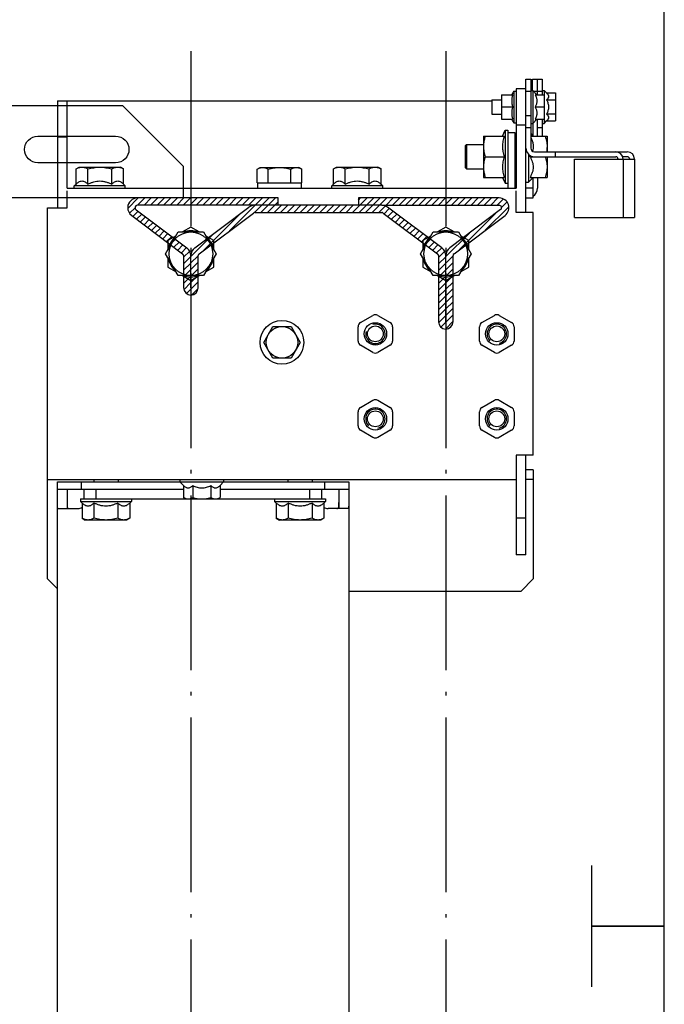
# Model space of a CAD drawing. Units: inches. Extents: x 382 to 6396, y 316 to 4569.
# Drawn here: x 1119 to 1384, y 3324 to 3730 of the extents above; entities that cross this region are included whole.
import ezdxf

# ---------------------------------------------------------------- set-up
doc = ezdxf.new("R2010")
doc.units = ezdxf.units.IN
doc.header["$MEASUREMENT"] = 0
doc.linetypes.add('ACAD_ISO04W100', pattern=[30.5, 24, -3, 0.5, -3])

# ---------------------------------------------------------------- blocks, each defined once
blk = doc.blocks.new('A$C0C461EB4')
at = {"color": 0, "linetype": 'Continuous'}
for p, q in [((25, 1233.12), (0, 1208.12)), ((25, 1233.12), (194, 1233.12)), ((60, 1220.62), (28, 1220.62)), ((28, 1209.62), (60, 1209.62)), ((0, 1195.12), (0, 1208.12)), ((0, 1195.12), (83, 1195.12)), ((25, 1195.12), (83, 1195.12))]:
    blk.add_line(p, q, dxfattribs=at)
for centre, start, end in [((28, 1215.12), 90, 270), ((60, 1215.12), 270, 90)]:
    blk.add_arc(centre, 5.5, start, end, dxfattribs=at)
blk = doc.blocks.new('guia_home')
h = blk.add_hatch()
h.set_pattern_fill('ANSI31', color=4, scale=0.6)
h.set_pattern_definition([(45, (26784.323, -11679.418), (-1.34703842, 1.34703842), [])])
h.paths.add_polyline_path([(-23.96, 47.2, 0.162134), (-26.36, 48), (-78.66, 48, 0.162261), (-81.06, 47.2), (-103.42, 30.44, 0.237417), (-104.99, 27.25), (-104.99, 14), (-105, 14), (-105, 27.26, 0.236094), (-106.6, 30.45), (-127.58, 46.17, -0.243124), (-128, 47.03, -0.40658), (-127, 48), (-78.66, 48), (-69, 48), (-69, 51), (-127, 51, 0.40658), (-131, 47.1, 0.243124), (-129.38, 43.77), (-108.4, 28.05, -0.236216), (-108, 27.25), (-108, 14, 1), (-102, 14), (-102, 27.25, -0.236085), (-101.6, 28.05), (-79.26, 44.8, -0.162261), (-78.66, 45), (-26.36, 45, -0.162134), (-25.76, 44.8), (-3.4, 28.05, -0.236216), (-3, 27.25), (-3, 0, 1), (3, 0), (3, 27.25, -0.236085), (3.4, 28.05), (24.4, 43.8, 0.720784), (22, 51), (-36, 51), (-36, 48), (-26.36, 48), (22, 48, -0.720784), (22.6, 46.2), (1.58, 30.44, 0.237417), (0.01, 27.25), (0.01, 0), (-0.01, 0), (-0.01, 27.31, 0.234906), (-1.6, 30.45)])
at = {"color": 4, "linetype": 'Continuous'}
for p, q in [((-69, 51), (-127, 51)), ((-69, 48), (-69, 51)), ((22, 51), (-36, 51)), ((-36, 51), (-36, 48)), ((-127.58, 46.17), (-106.6, 30.45)), ((-78.66, 48), (-127, 48)), ((-103.4, 30.45), (-81.06, 47.2)), ((-101.6, 28.05), (-79.26, 44.8)), ((-26.36, 48), (-78.66, 48)), ((-78.66, 45), (-26.36, 45)), ((-26.36, 48), (22, 48)), ((-25.76, 44.8), (-3.4, 28.05)), ((-1.6, 30.45), (-23.96, 47.2)), ((22.6, 46.2), (1.6, 30.45)), ((-129.38, 43.77), (-108.4, 28.05)), ((3.4, 28.05), (24.4, 43.8)), ((-108, 27.25), (-108, 14)), ((-105, 14), (-105, 27.25)), ((-104.99, 14), (-104.99, 27.25)), ((-102, 14), (-102, 27.25)), ((-3, 27.25), (-3, 0)), ((-0.01, 0), (-0.01, 27.25)), ((0.01, 0), (0.01, 27.25)), ((3, 0), (3, 27.25))]:
    blk.add_line(p, q, dxfattribs=at)
at = {"color": 4}
for p, q in [((-105, 14), (-104.99, 14)), ((-0.01, 0), (0.01, 0))]:
    blk.add_line(p, q, dxfattribs=at)
at = {"color": 4, "linetype": 'Continuous'}
for centre, radius, start, end in [((-127, 47), 4, 90, 178.5028), ((22, 47), 4, 306.8662, 90), ((-126.96, 47), 4.04, 178.5028, 233.1622), ((-127, 47), 1, 90, 178.5028), ((-126.96, 47), 1.04, 178.5028, 233.1622), ((-78.66, 44), 4, 90, 126.8662), ((-78.66, 44), 1, 90, 126.8662), ((-26.36, 44), 4, 53.1622, 90), ((-26.36, 44), 1, 53.1622, 90), ((22, 47), 1, 306.8662, 90), ((-109, 27.25), 4, 359.9576, 53.1782), ((-101.04, 27.28), 3.95, 126.7058, 180.4494), ((-3.96, 27.28), 3.95, 359.5553, 53.3225), ((3.96, 27.28), 3.95, 126.7058, 180.4494), ((-109, 27.25), 1, 0, 53.1622), ((-101, 27.25), 1, 126.8662, 180), ((-4, 27.25), 1, 0, 53.1622), ((4, 27.25), 1, 126.8662, 180), ((-105, 14), 3, 180, 0), ((0, 0), 3, 180, 0)]:
    blk.add_arc(centre, radius, start, end, dxfattribs=at)
blk = doc.blocks.new('DFG_992')
at = {"color": 2, "linetype": 'ACAD_ISO04W100', "ltscale": 3}
for p, q in [((-19469.98, 4846.67), (-19469.98, 3622.25)), ((-19364.98, 4846.67), (-19364.98, 3622.25))]:
    blk.add_line(p, q, dxfattribs=at)
at = {"color": 0, "linetype": 'Continuous'}
for p, q in [((-19331.98, 4780.22), (-19331.98, 4835.22)), ((-19331.98, 4835.22), (-19329.98, 4835.22)), ((-19329.98, 4835.22), (-19329.98, 4806.72)), ((-19329.23, 4830.47), (-19329.23, 4835.22)), ((-19329.23, 4835.22), (-19325.23, 4835.22)), ((-19327.23, 4828.72), (-19327.23, 4835.22)), ((-19325.23, 4835.22), (-19325.23, 4828.72)), ((-19341.98, 4828.74), (-19341.98, 4818.74)), ((-19341.98, 4828.74), (-19337.42, 4828.74)), ((-19336.98, 4830.22), (-19336.98, 4817.22)), ((-19336.98, 4830.22), (-19335.98, 4830.22)), ((-19335.98, 4831.22), (-19335.98, 4790.22)), ((-19331.98, 4831.22), (-19335.98, 4831.22)), ((-19331.98, 4830.22), (-19329.98, 4830.22)), ((-19329.98, 4830.47), (-19329.18, 4830.47)), ((-19329.18, 4830.47), (-19329.18, 4816.97)), ((-19329.18, 4830.47), (-19327.43, 4828.72)), ((-19328.93, 4830.22), (-19325.23, 4830.22)), ((-19328.2, 4828.72), (-19324.48, 4828.72)), ((-19325.23, 4830.47), (-19324.43, 4830.47)), ((-19324.48, 4828.72), (-19324.48, 4818.72)), ((-19324.43, 4830.47), (-19324.43, 4816.97)), ((-19324.43, 4830.47), (-19323.45, 4829.49)), ((-19323.45, 4829.49), (-19319.73, 4829.49)), ((-19319.73, 4829.49), (-19319.73, 4817.94)), ((-19345.98, 4826.72), (-19345.98, 4820.72)), ((-19345.98, 4826.72), (-19341.98, 4826.72)), ((-19323.45, 4826.6), (-19319.73, 4826.6)), ((-19345.98, 4820.72), (-19341.98, 4820.72)), ((-19341.98, 4823.74), (-19337.43, 4823.74)), ((-19331.98, 4820.22), (-19329.98, 4820.22)), ((-19328.2, 4823.72), (-19324.48, 4823.72)), ((-19323.45, 4820.83), (-19319.73, 4820.83)), ((-19341.98, 4818.74), (-19337.44, 4818.74)), ((-19336.98, 4817.22), (-19335.98, 4817.22)), ((-19331.98, 4816.22), (-19335.98, 4816.22)), ((-19329.98, 4816.97), (-19329.18, 4816.97)), ((-19329.18, 4816.97), (-19327.43, 4818.72)), ((-19328.98, 4811.72), (-19328.98, 4817.17)), ((-19328.2, 4818.72), (-19324.48, 4818.72)), ((-19327.23, 4811.72), (-19327.23, 4818.72)), ((-19325.23, 4818.72), (-19325.23, 4811.72)), ((-19325.23, 4816.97), (-19324.43, 4816.97)), ((-19324.43, 4816.97), (-19323.45, 4817.94)), ((-19323.45, 4817.94), (-19319.73, 4817.94)), ((-19341.6, 4811.72), (-19340.48, 4814.12)), ((-19340.48, 4814.12), (-19340.48, 4792.32)), ((-19340.48, 4814.12), (-19339.48, 4814.12)), ((-19339.48, 4814.12), (-19339.48, 4813.38)), ((-19339.48, 4813.22), (-19339.48, 4790.22)), ((-19339.48, 4813.22), (-19336.48, 4813.22)), ((-19336.48, 4813.22), (-19336.48, 4790.22)), ((-19331.98, 4815.22), (-19329.98, 4815.22)), ((-19329.98, 4812.72), (-19328.98, 4811.72)), ((-19327.23, 4815.22), (-19325.23, 4815.22)), ((-19349.48, 4811.72), (-19349.48, 4794.72)), ((-19349.48, 4811.72), (-19340.98, 4811.72)), ((-19336.48, 4808.22), (-19335.98, 4808.22)), ((-19329.98, 4811.72), (-19323.28, 4811.72)), ((-19323.28, 4811.72), (-19323.28, 4805.22)), ((-19330.98, 4804.27), (-19330.98, 4792.72)), ((-19328.48, 4805.22), (-19290.23, 4805.22)), ((-19319.98, 4805.22), (-19319.98, 4803.22)), ((-19348.72, 4803.22), (-19340.98, 4803.22)), ((-19330.29, 4803.22), (-19294.98, 4803.22)), ((-19323.28, 4803.22), (-19323.28, 4794.72)), ((-19311.98, 4778.22), (-19311.98, 4802.22)), ((-19311.98, 4802.22), (-19287.23, 4802.22)), ((-19290.23, 4803.22), (-19292.16, 4803.22)), ((-19291.98, 4802.22), (-19291.98, 4778.22)), ((-19287.23, 4802.22), (-19287.23, 4778.22)), ((-19336.48, 4798.22), (-19335.98, 4798.22)), ((-19349.48, 4794.72), (-19340.98, 4794.72)), ((-19341.6, 4794.72), (-19340.48, 4792.32)), ((-19340.48, 4792.32), (-19339.48, 4792.32)), ((-19331.98, 4792.72), (-19330.98, 4792.72)), ((-19330.98, 4792.72), (-19328.98, 4794.72)), ((-19330.29, 4794.72), (-19323.28, 4794.72)), ((-19328.98, 4786.22), (-19328.98, 4794.72)), ((-19327.23, 4794.72), (-19327.23, 4790.22)), ((-19335.98, 4780.22), (-19335.98, 4789.14)), ((-19328.98, 4790.22), (-19331.98, 4790.22)), ((-19331.98, 4786.22), (-19328.98, 4786.22)), ((-19328.98, 4780.22), (-19335.98, 4780.22)), ((-19311.98, 4778.22), (-19287.23, 4778.22)), ((-19355.48, 4764.76), (-19355.48, 4768.7)), ((-19401.08, 4692.27), (-19401.08, 4698.16)), ((-19386.88, 4698.16), (-19386.88, 4692.27)), ((-19351.08, 4692.27), (-19351.08, 4698.16)), ((-19336.88, 4698.16), (-19336.88, 4692.27)), ((-19394.98, 4687.59), (-19400.08, 4690.54)), ((-19387.88, 4690.54), (-19392.98, 4687.59)), ((-19344.98, 4687.59), (-19350.08, 4690.54)), ((-19337.88, 4690.54), (-19342.98, 4687.59)), ((-19335.98, 4680.22), (-19335.98, 4639.22)), ((-19328.98, 4680.22), (-19335.98, 4680.22)), ((-19331.98, 4639.22), (-19331.98, 4680.22)), ((-19328.98, 4674.22), (-19331.98, 4674.22)), ((-19328.98, 4674.22), (-19328.98, 4629.22)), ((-19528.98, 4670.22), (-19335.98, 4670.22)), ((-19509.98, 4670.22), (-19509.98, 4669.22)), ((-19499.98, 4670.22), (-19499.98, 4669.22)), ((-19474.48, 4670.22), (-19474.48, 4669.22)), ((-19456.48, 4670.22), (-19456.48, 4669.22)), ((-19429.98, 4670.22), (-19429.98, 4669.22)), ((-19419.98, 4670.22), (-19419.98, 4669.22)), ((-19328.98, 4670.22), (-19331.98, 4670.22)), ((-19524.98, 4666.22), (-19524.98, 4669.22)), ((-19524.98, 4669.22), (-19404.98, 4669.22)), ((-19524.98, 4415.72), (-19524.98, 4666.22)), ((-19524.98, 4666.22), (-19472.98, 4666.22)), ((-19520.98, 4666.22), (-19520.98, 4658.22)), ((-19514.98, 4666.22), (-19514.98, 4669.22)), ((-19513.98, 4662.22), (-19513.98, 4666.22)), ((-19508.98, 4662.22), (-19508.98, 4666.22)), ((-19474.48, 4669.22), (-19472.98, 4667.72)), ((-19472.98, 4667.72), (-19472.98, 4662.8)), ((-19469.23, 4667.72), (-19469.23, 4662.8)), ((-19461.73, 4667.72), (-19461.73, 4662.8)), ((-19456.48, 4669.22), (-19457.97, 4667.72)), ((-19457.97, 4667.72), (-19457.97, 4662.8)), ((-19457.97, 4666.22), (-19404.98, 4666.22)), ((-19420.98, 4662.22), (-19420.98, 4666.22)), ((-19415.98, 4662.22), (-19415.98, 4666.22)), ((-19414.98, 4669.22), (-19414.98, 4666.22)), ((-19408.98, 4666.22), (-19408.98, 4658.22)), ((-19404.98, 4669.22), (-19404.98, 4666.22)), ((-19404.98, 4666.22), (-19404.98, 4426.8)), ((-19515.48, 4662.22), (-19515.48, 4661.22)), ((-19515.48, 4662.22), (-19509.52, 4662.22)), ((-19509.52, 4662.22), (-19508.16, 4662.22)), ((-19508.16, 4662.22), (-19501.8, 4662.22)), ((-19501.8, 4662.22), (-19471.98, 4662.22)), ((-19494.48, 4662.22), (-19494.48, 4661.22)), ((-19471.98, 4662.22), (-19472.98, 4662.8)), ((-19471.98, 4662.22), (-19458.98, 4662.22)), ((-19458.98, 4662.22), (-19457.97, 4662.8)), ((-19458.98, 4662.22), (-19428.16, 4662.22)), ((-19435.48, 4662.22), (-19435.48, 4661.22)), ((-19428.16, 4662.22), (-19421.8, 4662.22)), ((-19421.8, 4662.22), (-19420.44, 4662.22)), ((-19420.44, 4662.22), (-19414.48, 4662.22)), ((-19414.48, 4662.22), (-19414.48, 4661.22)), ((-19524.58, 4658.22), (-19516.48, 4658.22)), ((-19515.48, 4661.22), (-19514.79, 4660.53)), ((-19515.48, 4661.22), (-19494.48, 4661.22)), ((-19514.79, 4660.53), (-19514.79, 4654.27)), ((-19509.89, 4660.53), (-19509.89, 4654.27)), ((-19500.07, 4660.53), (-19500.07, 4654.27)), ((-19494.48, 4661.22), (-19495.16, 4660.53)), ((-19495.16, 4660.53), (-19495.16, 4654.27)), ((-19435.48, 4661.22), (-19434.79, 4660.53)), ((-19435.48, 4661.22), (-19414.48, 4661.22)), ((-19434.79, 4660.53), (-19434.79, 4654.27)), ((-19429.89, 4660.53), (-19429.89, 4654.27)), ((-19420.07, 4660.53), (-19420.07, 4654.27)), ((-19414.48, 4661.22), (-19415.16, 4660.53)), ((-19415.16, 4660.53), (-19415.16, 4654.27)), ((-19405.38, 4658.22), (-19413.48, 4658.22)), ((-19514.79, 4654.27), (-19513.48, 4653.52)), ((-19495.16, 4654.27), (-19496.48, 4653.52)), ((-19434.79, 4654.27), (-19433.48, 4653.52)), ((-19415.16, 4654.27), (-19416.48, 4653.52)), ((-19331.98, 4654.22), (-19335.98, 4654.22)), ((-19496.48, 4653.52), (-19513.48, 4653.52)), ((-19416.48, 4653.52), (-19433.48, 4653.52)), ((-19331.98, 4639.22), (-19335.98, 4639.22)), ((-19524.98, 4625.22), (-19528.98, 4629.22)), ((-19328.98, 4629.22), (-19333.98, 4624.22)), ((-19404.98, 4624.22), (-19333.98, 4624.22))]:
    blk.add_line(p, q, dxfattribs=at)
at = {"color": 7, "linetype": 'Continuous'}
for p, q in [((-19524.98, 4826.22), (-19524.98, 4782.22)), ((-19524.98, 4826.22), (-19345.98, 4826.22)), ((-19520.98, 4790.22), (-19520.98, 4826.22)), ((-19520.98, 4811.22), (-19524.98, 4811.22)), ((-19356.48, 4808.22), (-19356.98, 4807.72)), ((-19356.48, 4808.22), (-19356.48, 4798.22)), ((-19356.48, 4808.22), (-19349.48, 4808.22)), ((-19356.98, 4807.72), (-19356.98, 4798.72)), ((-19517.29, 4798.16), (-19515.98, 4798.92)), ((-19517.29, 4791.9), (-19517.29, 4798.16)), ((-19515.98, 4798.92), (-19498.98, 4798.92)), ((-19512.39, 4791.9), (-19512.39, 4798.16)), ((-19502.57, 4791.9), (-19502.57, 4798.16)), ((-19497.66, 4798.16), (-19498.98, 4798.92)), ((-19497.66, 4791.9), (-19497.66, 4798.16)), ((-19442.72, 4798.1), (-19441.48, 4798.82)), ((-19442.72, 4792.42), (-19442.72, 4798.1)), ((-19441.48, 4798.82), (-19425.48, 4798.82)), ((-19438.1, 4792.42), (-19438.1, 4798.1)), ((-19428.86, 4792.42), (-19428.86, 4798.1)), ((-19424.24, 4798.1), (-19425.48, 4798.82)), ((-19424.24, 4792.42), (-19424.24, 4798.1)), ((-19411.29, 4798.16), (-19409.98, 4798.92)), ((-19411.29, 4791.9), (-19411.29, 4798.16)), ((-19409.98, 4798.92), (-19392.98, 4798.92)), ((-19406.39, 4791.9), (-19406.39, 4798.16)), ((-19396.57, 4791.9), (-19396.57, 4798.16)), ((-19391.66, 4798.16), (-19392.98, 4798.92)), ((-19391.66, 4791.9), (-19391.66, 4798.16)), ((-19356.48, 4798.22), (-19356.98, 4798.72)), ((-19356.48, 4798.22), (-19349.48, 4798.22)), ((-19517.98, 4791.22), (-19517.29, 4791.9)), ((-19496.98, 4791.22), (-19497.66, 4791.9)), ((-19442.72, 4792.42), (-19424.24, 4792.42)), ((-19442.53, 4792.42), (-19442.53, 4790.22)), ((-19424.5, 4792.42), (-19424.5, 4790.22)), ((-19411.98, 4791.22), (-19411.29, 4791.9)), ((-19390.98, 4791.22), (-19391.66, 4791.9)), ((-19520.98, 4790.22), (-19335.98, 4790.22)), ((-19520.98, 4782.22), (-19520.98, 4789.14)), ((-19517.98, 4790.22), (-19517.98, 4791.22)), ((-19496.98, 4791.22), (-19517.98, 4791.22)), ((-19496.98, 4790.22), (-19496.98, 4791.22)), ((-19411.98, 4790.22), (-19411.98, 4791.22)), ((-19390.98, 4791.22), (-19411.98, 4791.22)), ((-19390.98, 4790.22), (-19390.98, 4791.22)), ((-19528.98, 4629.22), (-19528.98, 4782.22)), ((-19528.98, 4782.22), (-19520.98, 4782.22)), ((-19328.98, 4680.22), (-19328.98, 4780.22)), ((-19480.37, 4763.22), (-19475.17, 4772.22)), ((-19475.17, 4772.22), (-19464.78, 4772.22)), ((-19469.98, 4774.19), (-19473.39, 4772.22)), ((-19466.57, 4772.22), (-19469.98, 4774.19)), ((-19464.78, 4772.22), (-19459.59, 4763.22)), ((-19375.37, 4763.22), (-19370.17, 4772.22)), ((-19370.17, 4772.22), (-19359.78, 4772.22)), ((-19364.98, 4774.19), (-19368.39, 4772.22)), ((-19361.57, 4772.22), (-19364.98, 4774.19)), ((-19359.78, 4772.22), (-19354.59, 4763.22)), ((-19476.07, 4770.67), (-19479.48, 4768.7)), ((-19479.48, 4768.7), (-19479.48, 4764.76)), ((-19460.48, 4768.7), (-19463.89, 4770.67)), ((-19460.48, 4764.76), (-19460.48, 4768.7)), ((-19371.07, 4770.67), (-19374.48, 4768.7)), ((-19374.48, 4768.7), (-19374.48, 4764.76)), ((-19355.48, 4768.7), (-19358.89, 4770.67)), ((-19475.17, 4754.22), (-19480.37, 4763.22)), ((-19459.59, 4763.22), (-19464.78, 4754.22)), ((-19370.17, 4754.22), (-19375.37, 4763.22)), ((-19354.59, 4763.22), (-19359.78, 4754.22)), ((-19479.48, 4761.67), (-19479.48, 4757.73)), ((-19460.48, 4757.73), (-19460.48, 4761.67)), ((-19374.48, 4761.67), (-19374.48, 4757.73)), ((-19355.48, 4757.73), (-19355.48, 4761.67)), ((-19479.48, 4757.73), (-19476.07, 4755.76)), ((-19463.89, 4755.76), (-19460.48, 4757.73)), ((-19374.48, 4757.73), (-19371.07, 4755.76)), ((-19358.89, 4755.76), (-19355.48, 4757.73)), ((-19464.78, 4754.22), (-19475.17, 4754.22)), ((-19473.39, 4754.22), (-19469.98, 4752.25)), ((-19469.98, 4752.25), (-19466.57, 4754.22)), ((-19359.78, 4754.22), (-19370.17, 4754.22)), ((-19368.39, 4754.22), (-19364.98, 4752.25)), ((-19364.98, 4752.25), (-19361.57, 4754.22)), ((-19400.08, 4734.89), (-19394.98, 4737.84)), ((-19392.98, 4737.84), (-19387.88, 4734.89)), ((-19350.08, 4734.89), (-19344.98, 4737.84)), ((-19342.98, 4737.84), (-19337.88, 4734.89)), ((-19439.98, 4726.72), (-19436.23, 4733.22)), ((-19436.23, 4733.22), (-19428.73, 4733.22)), ((-19428.73, 4733.22), (-19424.97, 4726.72)), ((-19401.08, 4727.27), (-19401.08, 4733.16)), ((-19386.88, 4733.16), (-19386.88, 4727.27)), ((-19351.08, 4727.27), (-19351.08, 4733.16)), ((-19336.88, 4733.16), (-19336.88, 4727.27)), ((-19436.23, 4720.22), (-19439.98, 4726.72)), ((-19424.97, 4726.72), (-19428.73, 4720.22)), ((-19394.98, 4722.59), (-19400.08, 4725.54)), ((-19387.88, 4725.54), (-19392.98, 4722.59)), ((-19344.98, 4722.59), (-19350.08, 4725.54)), ((-19337.88, 4725.54), (-19342.98, 4722.59)), ((-19428.73, 4720.22), (-19436.23, 4720.22)), ((-19400.08, 4699.89), (-19394.98, 4702.84)), ((-19392.98, 4702.84), (-19387.88, 4699.89)), ((-19350.08, 4699.89), (-19344.98, 4702.84)), ((-19342.98, 4702.84), (-19337.88, 4699.89))]:
    blk.add_line(p, q, dxfattribs=at)
for centre, radius in [((-19469.98, 4763.22), 9), ((-19364.98, 4763.22), 9), ((-19432.48, 4726.72), 9), ((-19393.98, 4730.22), 4.62), ((-19343.98, 4730.22), 4.62), ((-19432.48, 4726.72), 6.5), ((-19393.98, 4730.22), 3.25), ((-19343.98, 4730.22), 3.25)]:
    blk.add_circle(centre, radius, dxfattribs=at)
at = {"color": 0, "linetype": 'Continuous'}
for centre, radius in [((-19393.98, 4695.22), 4.62), ((-19393.98, 4695.22), 3.25), ((-19343.98, 4695.22), 4.62), ((-19343.98, 4695.22), 3.25)]:
    blk.add_circle(centre, radius, dxfattribs=at)
for centre, radius, start, end in [((-19327.42, 4823.72), 11.56, 145.7945, 154.266), ((-19327.42, 4823.72), 11.56, 205.5102, 214.2055), ((-19338.35, 4807.46), 11.13, 176.1356, 179.9912), ((-19328.48, 4806.72), 3.5, 180, 270), ((-19328.48, 4806.72), 1.5, 180, 270), ((-19294.98, 4802.22), 3, 0, 90), ((-19290.23, 4802.22), 3, 0, 90), ((-19342.59, 4810.32), 14.2, 329.9805, 331.8371), ((-19294.98, 4802.22), 1, 0, 90), ((-19290.23, 4802.22), 1, 0, 90), ((-19338.35, 4798.97), 11.13, 180.0088, 183.8644), ((-19331.23, 4790.22), 4, 304.3321, 0), ((-19399.08, 4698.16), 2, 120, 180), ((-19393.98, 4695.22), 4, 285, 225), ((-19388.88, 4698.16), 2, 0, 60), ((-19349.08, 4698.16), 2, 120, 180), ((-19343.98, 4695.22), 4, 285, 225), ((-19338.88, 4698.16), 2, 0, 60), ((-19399.08, 4692.27), 2, 180, 240), ((-19388.88, 4692.27), 2, 300, 0), ((-19349.08, 4692.27), 2, 180, 240), ((-19338.88, 4692.27), 2, 300, 0), ((-19393.98, 4689.33), 2, 240, 300), ((-19343.98, 4689.33), 2, 240, 300), ((-19516.48, 4660.72), 2.5, 270, 312.59), ((-19413.48, 4660.72), 2.5, 227.3927, 270)]:
    blk.add_arc(centre, radius, start, end, dxfattribs=at)
at = {"color": 7, "linetype": 'Continuous'}
for centre, radius, start, end in [((-19469.98, 4763.22), 9.5, 71.3589, 108.6423), ((-19364.98, 4763.22), 9.5, 71.3589, 108.6423), ((-19469.98, 4763.22), 9.5, 131.3596, 168.6404), ((-19469.98, 4763.22), 9.5, 11.3577, 48.6411), ((-19364.98, 4763.22), 9.5, 131.3596, 168.6404), ((-19364.98, 4763.22), 9.5, 11.3577, 48.6411), ((-19469.98, 4763.22), 9.5, 191.3577, 228.6411), ((-19469.98, 4763.22), 9.5, 311.3596, 348.6404), ((-19364.98, 4763.22), 9.5, 191.3577, 228.6411), ((-19364.98, 4763.22), 9.5, 311.3596, 348.6404), ((-19469.98, 4763.22), 9.5, 251.3589, 288.6423), ((-19364.98, 4763.22), 9.5, 251.3589, 288.6423), ((-19399.08, 4733.16), 2, 120, 180), ((-19393.98, 4736.1), 2, 60, 120), ((-19388.88, 4733.16), 2, 0, 60), ((-19349.08, 4733.16), 2, 120, 180), ((-19343.98, 4736.1), 2, 60, 120), ((-19338.88, 4733.16), 2, 0, 60), ((-19399.08, 4727.27), 2, 180, 240), ((-19388.88, 4727.27), 2, 300, 0), ((-19349.08, 4727.27), 2, 180, 240), ((-19338.88, 4727.27), 2, 300, 0), ((-19393.98, 4724.33), 2, 240, 300), ((-19343.98, 4724.33), 2, 240, 300), ((-19393.98, 4701.1), 2, 60, 120), ((-19343.98, 4701.1), 2, 60, 120)]:
    blk.add_arc(centre, radius, start, end, dxfattribs=at)
at = {"color": 2, "linetype": 'Continuous'}
for centre, start, end in [((-19393.98, 4730.22), 165, 105), ((-19343.98, 4730.22), 285, 225)]:
    blk.add_arc(centre, 4, start, end, dxfattribs=at)
at = {"color": 0, "linetype": 'Continuous'}
for points, knots in [([(-19337.42, 4828.74), (-19337.56, 4828.33), (-19337.76, 4827.51), (-19337.87, 4826.24), (-19337.76, 4824.97), (-19337.56, 4824.14), (-19337.43, 4823.74)], [0, 0, 0, 0, 0.250818, 0.500025, 0.749217, 1, 1, 1, 1]), ([(-19328.2, 4828.72), (-19328.09, 4828.52), (-19327.88, 4828.13), (-19327.63, 4827.51), (-19327.47, 4826.87), (-19327.41, 4826.22), (-19327.47, 4825.56), (-19327.63, 4824.92), (-19327.88, 4824.3), (-19328.09, 4823.91), (-19328.2, 4823.72)], [0, 0, 0, 0, 0.126806, 0.252319, 0.376574, 0.5, 0.623425, 0.74768, 0.873194, 1, 1, 1, 1]), ([(-19323.45, 4829.49), (-19323.35, 4829.38), (-19323.14, 4829.16), (-19322.89, 4828.81), (-19322.72, 4828.43), (-19322.66, 4828.05), (-19322.72, 4827.66), (-19322.89, 4827.29), (-19323.14, 4826.93), (-19323.35, 4826.71), (-19323.45, 4826.6)], [0, 0, 0, 0, 0.13805, 0.267077, 0.386777, 0.5, 0.613223, 0.732923, 0.86195, 1, 1, 1, 1]), ([(-19323.45, 4826.6), (-19323.34, 4826.38), (-19323.13, 4825.92), (-19322.88, 4825.21), (-19322.72, 4824.47), (-19322.66, 4823.72), (-19322.72, 4822.96), (-19322.88, 4822.22), (-19323.13, 4821.51), (-19323.34, 4821.05), (-19323.45, 4820.83)], [0, 0, 0, 0, 0.125023, 0.250031, 0.375023, 0.5, 0.624977, 0.749969, 0.874977, 1, 1, 1, 1]), ([(-19337.43, 4823.74), (-19337.56, 4823.33), (-19337.77, 4822.51), (-19337.88, 4821.24), (-19337.78, 4819.97), (-19337.57, 4819.14), (-19337.44, 4818.74)], [0, 0, 0, 0, 0.250841, 0.500055, 0.749242, 1, 1, 1, 1]), ([(-19328.2, 4823.72), (-19328.09, 4823.52), (-19327.88, 4823.13), (-19327.63, 4822.51), (-19327.47, 4821.87), (-19327.41, 4821.22), (-19327.47, 4820.56), (-19327.63, 4819.92), (-19327.88, 4819.3), (-19328.09, 4818.91), (-19328.2, 4818.72)], [0, 0, 0, 0, 0.126806, 0.25232, 0.376575, 0.5, 0.623426, 0.747681, 0.873194, 1, 1, 1, 1]), ([(-19323.45, 4820.83), (-19323.35, 4820.72), (-19323.14, 4820.5), (-19322.89, 4820.15), (-19322.72, 4819.77), (-19322.66, 4819.39), (-19322.72, 4819), (-19322.89, 4818.63), (-19323.14, 4818.27), (-19323.35, 4818.05), (-19323.45, 4817.94)], [0, 0, 0, 0, 0.13805, 0.267077, 0.386777, 0.5, 0.613223, 0.732923, 0.86195, 1, 1, 1, 1]), ([(-19348.72, 4811.72), (-19348.91, 4811.15), (-19349.24, 4810), (-19349.41, 4808.81), (-19349.45, 4808.21)], [0, 0, 0, 0, 0.501674, 1, 1, 1, 1]), ([(-19340.98, 4811.72), (-19341.17, 4811.02), (-19341.4, 4809.97), (-19341.57, 4808.54), (-19341.61, 4807.47), (-19341.57, 4806.39), (-19341.4, 4804.96), (-19341.17, 4803.91), (-19340.98, 4803.22)], [0, 0, 0, 0, 0.250532, 0.375356, 0.5, 0.624644, 0.749468, 1, 1, 1, 1]), ([(-19329.98, 4811.14), (-19329.75, 4810.7), (-19329.35, 4809.79), (-19329.05, 4808.6), (-19328.97, 4807.62), (-19329, 4806.65), (-19329.15, 4805.92), (-19329.29, 4805.46)], [0, 0, 0, 0, 0.253047, 0.502697, 0.626863, 0.750943, 1, 1, 1, 1]), ([(-19324.04, 4811.72), (-19323.81, 4811.03), (-19323.52, 4809.98), (-19323.31, 4808.55), (-19323.28, 4807.83), (-19323.28, 4807.47)], [0, 0, 0, 0, 0.501603, 0.751076, 1, 1, 1, 1]), ([(-19349.48, 4807.47), (-19349.48, 4807.11), (-19349.44, 4806.39), (-19349.24, 4804.95), (-19348.95, 4803.9), (-19348.72, 4803.22)], [0, 0, 0, 0, 0.248924, 0.498397, 1, 1, 1, 1]), ([(-19323.28, 4807.47), (-19323.28, 4807.09), (-19323.32, 4806.33), (-19323.43, 4805.59), (-19323.5, 4805.22)], [0, 0, 0, 0, 0.499398, 1, 1, 1, 1]), ([(-19348.72, 4803.22), (-19348.95, 4802.53), (-19349.24, 4801.48), (-19349.44, 4800.05), (-19349.48, 4799.33), (-19349.48, 4798.97)], [0, 0, 0, 0, 0.501603, 0.751076, 1, 1, 1, 1]), ([(-19340.98, 4803.22), (-19341.17, 4802.52), (-19341.4, 4801.47), (-19341.57, 4800.04), (-19341.61, 4798.97), (-19341.57, 4797.89), (-19341.4, 4796.46), (-19341.17, 4795.41), (-19340.98, 4794.72)], [0, 0, 0, 0, 0.250532, 0.375356, 0.5, 0.624644, 0.749468, 1, 1, 1, 1]), ([(-19330.29, 4803.22), (-19330.1, 4802.89), (-19329.75, 4802.22), (-19329.32, 4801.17), (-19329.04, 4800.08), (-19328.95, 4798.97), (-19329.04, 4797.85), (-19329.32, 4796.76), (-19329.75, 4795.71), (-19330.1, 4795.04), (-19330.29, 4794.72)], [0, 0, 0, 0, 0.126806, 0.25232, 0.376575, 0.5, 0.623426, 0.747681, 0.873194, 1, 1, 1, 1]), ([(-19324.04, 4803.22), (-19323.81, 4802.53), (-19323.52, 4801.48), (-19323.31, 4800.05), (-19323.28, 4799.33), (-19323.28, 4798.97)], [0, 0, 0, 0, 0.501603, 0.751076, 1, 1, 1, 1]), ([(-19349.45, 4798.22), (-19349.41, 4797.62), (-19349.24, 4796.44), (-19348.91, 4795.28), (-19348.72, 4794.72)], [0, 0, 0, 0, 0.498326, 1, 1, 1, 1]), ([(-19323.28, 4798.97), (-19323.28, 4798.61), (-19323.31, 4797.89), (-19323.52, 4796.45), (-19323.81, 4795.4), (-19324.04, 4794.72)], [0, 0, 0, 0, 0.248924, 0.498397, 1, 1, 1, 1]), ([(-19472.98, 4667.72), (-19472.84, 4667.58), (-19472.56, 4667.32), (-19472.1, 4666.99), (-19471.61, 4666.77), (-19471.11, 4666.69), (-19470.6, 4666.77), (-19470.12, 4666.99), (-19469.66, 4667.32), (-19469.37, 4667.58), (-19469.23, 4667.72)], [0, 0, 0, 0, 0.13805, 0.267077, 0.386777, 0.5, 0.613223, 0.732923, 0.86195, 1, 1, 1, 1]), ([(-19469.23, 4667.72), (-19468.94, 4667.57), (-19468.34, 4667.3), (-19467.42, 4666.98), (-19466.46, 4666.77), (-19465.48, 4666.69), (-19464.5, 4666.77), (-19463.54, 4666.98), (-19462.61, 4667.3), (-19462.02, 4667.57), (-19461.73, 4667.72)], [0, 0, 0, 0, 0.125023, 0.250031, 0.375023, 0.5, 0.624977, 0.749969, 0.874977, 1, 1, 1, 1]), ([(-19461.73, 4667.72), (-19461.58, 4667.58), (-19461.3, 4667.32), (-19460.84, 4666.99), (-19460.35, 4666.77), (-19459.85, 4666.69), (-19459.34, 4666.77), (-19458.86, 4666.99), (-19458.4, 4667.32), (-19458.12, 4667.58), (-19457.97, 4667.72)], [0, 0, 0, 0, 0.13805, 0.267077, 0.386777, 0.5, 0.613223, 0.732923, 0.86195, 1, 1, 1, 1]), ([(-19472.98, 4662.8), (-19472.83, 4662.71), (-19472.53, 4662.55), (-19472.06, 4662.36), (-19471.59, 4662.24), (-19471.27, 4662.22), (-19471.11, 4662.22)], [0, 0, 0, 0, 0.261643, 0.514497, 0.759595, 1, 1, 1, 1]), ([(-19471.11, 4662.22), (-19470.95, 4662.22), (-19470.63, 4662.24), (-19470.15, 4662.36), (-19469.68, 4662.55), (-19469.38, 4662.71), (-19469.23, 4662.8)], [0, 0, 0, 0, 0.240405, 0.485503, 0.738357, 1, 1, 1, 1]), ([(-19469.23, 4662.8), (-19468.62, 4662.62), (-19467.69, 4662.4), (-19466.43, 4662.24), (-19465.8, 4662.22), (-19465.48, 4662.22)], [0, 0, 0, 0, 0.499901, 0.749951, 1, 1, 1, 1]), ([(-19465.48, 4662.22), (-19465.16, 4662.22), (-19464.53, 4662.24), (-19463.27, 4662.4), (-19462.34, 4662.62), (-19461.73, 4662.8)], [0, 0, 0, 0, 0.250049, 0.5001, 1, 1, 1, 1]), ([(-19461.73, 4662.8), (-19461.58, 4662.71), (-19461.27, 4662.55), (-19460.81, 4662.36), (-19460.33, 4662.24), (-19460.01, 4662.22), (-19459.85, 4662.22)], [0, 0, 0, 0, 0.261643, 0.514497, 0.759595, 1, 1, 1, 1]), ([(-19459.85, 4662.22), (-19459.69, 4662.22), (-19459.37, 4662.24), (-19458.89, 4662.36), (-19458.42, 4662.55), (-19458.12, 4662.71), (-19457.97, 4662.8)], [0, 0, 0, 0, 0.240405, 0.485503, 0.738357, 1, 1, 1, 1]), ([(-19524.58, 4658.22), (-19524.85, 4658.22), (-19524.98, 4659.02), (-19524.98, 4659.77), (-19524.98, 4660.39), (-19524.98, 4660.72)], [0, 0, 0, 0, 0.311471, 0.626804, 1, 1, 1, 1]), ([(-19520.98, 4660.72), (-19520.98, 4660.38), (-19520.98, 4659.77), (-19520.96, 4658.98), (-19520.71, 4658.3), (-19520.28, 4658.22), (-19520.1, 4658.22)], [0, 0, 0, 0, 0.337202, 0.618555, 0.814851, 1, 1, 1, 1]), ([(-19509.89, 4660.53), (-19510.07, 4660.34), (-19510.45, 4660), (-19511.05, 4659.57), (-19511.68, 4659.29), (-19512.34, 4659.18), (-19513, 4659.29), (-19513.63, 4659.57), (-19514.23, 4660), (-19514.61, 4660.34), (-19514.79, 4660.53)], [0, 0, 0, 0, 0.13805, 0.267077, 0.386777, 0.5, 0.613223, 0.732923, 0.86195, 1, 1, 1, 1]), ([(-19500.07, 4660.53), (-19500.45, 4660.34), (-19501.23, 4659.98), (-19502.44, 4659.56), (-19503.7, 4659.28), (-19504.98, 4659.18), (-19506.26, 4659.28), (-19507.51, 4659.56), (-19508.73, 4659.98), (-19509.5, 4660.34), (-19509.89, 4660.53)], [0, 0, 0, 0, 0.125023, 0.250031, 0.375023, 0.5, 0.624977, 0.749969, 0.874977, 1, 1, 1, 1]), ([(-19495.16, 4660.53), (-19495.35, 4660.34), (-19495.72, 4660), (-19496.33, 4659.57), (-19496.96, 4659.29), (-19497.62, 4659.18), (-19498.28, 4659.29), (-19498.91, 4659.57), (-19499.51, 4660), (-19499.89, 4660.34), (-19500.07, 4660.53)], [0, 0, 0, 0, 0.13805, 0.267077, 0.386777, 0.5, 0.613223, 0.732923, 0.86195, 1, 1, 1, 1]), ([(-19429.89, 4660.53), (-19430.07, 4660.34), (-19430.45, 4660), (-19431.05, 4659.57), (-19431.68, 4659.29), (-19432.34, 4659.18), (-19433, 4659.29), (-19433.63, 4659.57), (-19434.23, 4660), (-19434.61, 4660.34), (-19434.79, 4660.53)], [0, 0, 0, 0, 0.13805, 0.267077, 0.386777, 0.5, 0.613223, 0.732923, 0.86195, 1, 1, 1, 1]), ([(-19420.07, 4660.53), (-19420.45, 4660.34), (-19421.23, 4659.98), (-19422.44, 4659.56), (-19423.7, 4659.28), (-19424.98, 4659.18), (-19426.26, 4659.28), (-19427.51, 4659.56), (-19428.73, 4659.98), (-19429.5, 4660.34), (-19429.89, 4660.53)], [0, 0, 0, 0, 0.125023, 0.250031, 0.375023, 0.5, 0.624977, 0.749969, 0.874977, 1, 1, 1, 1]), ([(-19415.16, 4660.53), (-19415.35, 4660.34), (-19415.72, 4660), (-19416.33, 4659.57), (-19416.96, 4659.29), (-19417.62, 4659.18), (-19418.28, 4659.29), (-19418.91, 4659.57), (-19419.51, 4660), (-19419.89, 4660.34), (-19420.07, 4660.53)], [0, 0, 0, 0, 0.13805, 0.267077, 0.386777, 0.5, 0.613223, 0.732923, 0.86195, 1, 1, 1, 1]), ([(-19409.86, 4658.22), (-19409.67, 4658.22), (-19409.25, 4658.3), (-19409, 4658.98), (-19408.98, 4659.77), (-19408.98, 4660.38), (-19408.98, 4660.72)], [0, 0, 0, 0, 0.18516, 0.381485, 0.66282, 1, 1, 1, 1]), ([(-19404.98, 4660.72), (-19404.98, 4660.39), (-19404.98, 4659.77), (-19404.98, 4659.02), (-19405.11, 4658.22), (-19405.38, 4658.22)], [0, 0, 0, 0, 0.373191, 0.688519, 1, 1, 1, 1]), ([(-19512.34, 4653.52), (-19512.55, 4653.52), (-19512.97, 4653.55), (-19513.59, 4653.71), (-19514.2, 4653.95), (-19514.6, 4654.16), (-19514.79, 4654.27)], [0, 0, 0, 0, 0.240405, 0.485503, 0.738357, 1, 1, 1, 1]), ([(-19509.89, 4654.27), (-19510.08, 4654.16), (-19510.48, 4653.95), (-19511.09, 4653.71), (-19511.71, 4653.55), (-19512.13, 4653.52), (-19512.34, 4653.52)], [0, 0, 0, 0, 0.261643, 0.514497, 0.759595, 1, 1, 1, 1]), ([(-19504.98, 4653.52), (-19505.39, 4653.52), (-19506.22, 4653.55), (-19507.87, 4653.76), (-19509.09, 4654.04), (-19509.89, 4654.27)], [0, 0, 0, 0, 0.250049, 0.5001, 1, 1, 1, 1]), ([(-19500.07, 4654.27), (-19500.87, 4654.04), (-19502.08, 4653.76), (-19503.73, 4653.55), (-19504.56, 4653.52), (-19504.98, 4653.52)], [0, 0, 0, 0, 0.499901, 0.749951, 1, 1, 1, 1]), ([(-19497.62, 4653.52), (-19497.83, 4653.52), (-19498.25, 4653.55), (-19498.87, 4653.71), (-19499.48, 4653.95), (-19499.88, 4654.16), (-19500.07, 4654.27)], [0, 0, 0, 0, 0.240405, 0.485503, 0.738357, 1, 1, 1, 1]), ([(-19495.16, 4654.27), (-19495.36, 4654.16), (-19495.75, 4653.95), (-19496.37, 4653.71), (-19496.99, 4653.55), (-19497.41, 4653.52), (-19497.62, 4653.52)], [0, 0, 0, 0, 0.261643, 0.514497, 0.759595, 1, 1, 1, 1]), ([(-19432.34, 4653.52), (-19432.55, 4653.52), (-19432.97, 4653.55), (-19433.59, 4653.71), (-19434.2, 4653.95), (-19434.6, 4654.16), (-19434.79, 4654.27)], [0, 0, 0, 0, 0.240405, 0.485503, 0.738357, 1, 1, 1, 1]), ([(-19429.89, 4654.27), (-19430.08, 4654.16), (-19430.48, 4653.95), (-19431.09, 4653.71), (-19431.71, 4653.55), (-19432.13, 4653.52), (-19432.34, 4653.52)], [0, 0, 0, 0, 0.261643, 0.514497, 0.759595, 1, 1, 1, 1]), ([(-19424.98, 4653.52), (-19425.39, 4653.52), (-19426.22, 4653.55), (-19427.87, 4653.76), (-19429.09, 4654.04), (-19429.89, 4654.27)], [0, 0, 0, 0, 0.250049, 0.5001, 1, 1, 1, 1]), ([(-19420.07, 4654.27), (-19420.87, 4654.04), (-19422.08, 4653.76), (-19423.73, 4653.55), (-19424.56, 4653.52), (-19424.98, 4653.52)], [0, 0, 0, 0, 0.499901, 0.749951, 1, 1, 1, 1]), ([(-19417.62, 4653.52), (-19417.83, 4653.52), (-19418.25, 4653.55), (-19418.87, 4653.71), (-19419.48, 4653.95), (-19419.88, 4654.16), (-19420.07, 4654.27)], [0, 0, 0, 0, 0.240405, 0.485503, 0.738357, 1, 1, 1, 1]), ([(-19415.16, 4654.27), (-19415.36, 4654.16), (-19415.75, 4653.95), (-19416.37, 4653.71), (-19416.99, 4653.55), (-19417.41, 4653.52), (-19417.62, 4653.52)], [0, 0, 0, 0, 0.261643, 0.514497, 0.759595, 1, 1, 1, 1])]:
    blk.add_open_spline(points, degree=3, knots=knots, dxfattribs=at)
at = {"color": 7, "linetype": 'Continuous'}
for points, knots in [([(-19517.29, 4798.16), (-19517.1, 4798.27), (-19516.7, 4798.48), (-19516.09, 4798.72), (-19515.47, 4798.88), (-19515.05, 4798.92), (-19514.84, 4798.92)], [0, 0, 0, 0, 0.261643, 0.514497, 0.759595, 1, 1, 1, 1]), ([(-19514.84, 4798.92), (-19514.63, 4798.92), (-19514.21, 4798.88), (-19513.59, 4798.72), (-19512.98, 4798.48), (-19512.58, 4798.27), (-19512.39, 4798.16)], [0, 0, 0, 0, 0.240405, 0.485503, 0.738357, 1, 1, 1, 1]), ([(-19512.39, 4798.16), (-19511.59, 4798.39), (-19510.37, 4798.67), (-19508.72, 4798.88), (-19507.89, 4798.92), (-19507.48, 4798.92)], [0, 0, 0, 0, 0.499901, 0.749951, 1, 1, 1, 1]), ([(-19507.48, 4798.92), (-19507.06, 4798.92), (-19506.23, 4798.88), (-19504.58, 4798.67), (-19503.37, 4798.39), (-19502.57, 4798.16)], [0, 0, 0, 0, 0.250049, 0.5001, 1, 1, 1, 1]), ([(-19502.57, 4798.16), (-19502.38, 4798.27), (-19501.98, 4798.48), (-19501.37, 4798.72), (-19500.75, 4798.88), (-19500.33, 4798.92), (-19500.12, 4798.92)], [0, 0, 0, 0, 0.261643, 0.514497, 0.759595, 1, 1, 1, 1]), ([(-19500.12, 4798.92), (-19499.91, 4798.92), (-19499.49, 4798.88), (-19498.87, 4798.72), (-19498.25, 4798.48), (-19497.86, 4798.27), (-19497.66, 4798.16)], [0, 0, 0, 0, 0.240405, 0.485503, 0.738357, 1, 1, 1, 1]), ([(-19442.72, 4798.1), (-19442.53, 4798.21), (-19442.16, 4798.4), (-19441.58, 4798.63), (-19441, 4798.78), (-19440.6, 4798.82), (-19440.41, 4798.82)], [0, 0, 0, 0, 0.261644, 0.514499, 0.759597, 1, 1, 1, 1]), ([(-19440.41, 4798.82), (-19440.21, 4798.82), (-19439.81, 4798.78), (-19439.23, 4798.63), (-19438.65, 4798.4), (-19438.28, 4798.21), (-19438.1, 4798.1)], [0, 0, 0, 0, 0.240403, 0.485501, 0.738356, 1, 1, 1, 1]), ([(-19438.1, 4798.1), (-19437.35, 4798.32), (-19436.2, 4798.59), (-19434.65, 4798.78), (-19433.87, 4798.82), (-19433.48, 4798.82)], [0, 0, 0, 0, 0.499902, 0.749954, 1, 1, 1, 1]), ([(-19433.48, 4798.82), (-19433.09, 4798.82), (-19432.31, 4798.78), (-19430.75, 4798.59), (-19429.61, 4798.32), (-19428.86, 4798.1)], [0, 0, 0, 0, 0.250046, 0.500098, 1, 1, 1, 1]), ([(-19428.86, 4798.1), (-19428.68, 4798.21), (-19428.3, 4798.4), (-19427.73, 4798.63), (-19427.14, 4798.78), (-19426.75, 4798.82), (-19426.55, 4798.82)], [0, 0, 0, 0, 0.261644, 0.514499, 0.759597, 1, 1, 1, 1]), ([(-19426.55, 4798.82), (-19426.35, 4798.82), (-19425.96, 4798.78), (-19425.37, 4798.63), (-19424.8, 4798.4), (-19424.43, 4798.21), (-19424.24, 4798.1)], [0, 0, 0, 0, 0.240403, 0.485501, 0.738356, 1, 1, 1, 1]), ([(-19411.29, 4798.16), (-19411.1, 4798.27), (-19410.7, 4798.48), (-19410.09, 4798.72), (-19409.47, 4798.88), (-19409.05, 4798.92), (-19408.84, 4798.92)], [0, 0, 0, 0, 0.261643, 0.514497, 0.759595, 1, 1, 1, 1]), ([(-19408.84, 4798.92), (-19408.63, 4798.92), (-19408.21, 4798.88), (-19407.59, 4798.72), (-19406.98, 4798.48), (-19406.58, 4798.27), (-19406.39, 4798.16)], [0, 0, 0, 0, 0.240405, 0.485503, 0.738357, 1, 1, 1, 1]), ([(-19406.39, 4798.16), (-19405.59, 4798.39), (-19404.37, 4798.67), (-19402.72, 4798.88), (-19401.89, 4798.92), (-19401.48, 4798.92)], [0, 0, 0, 0, 0.499901, 0.749951, 1, 1, 1, 1]), ([(-19401.48, 4798.92), (-19401.06, 4798.92), (-19400.23, 4798.88), (-19398.58, 4798.67), (-19397.37, 4798.39), (-19396.57, 4798.16)], [0, 0, 0, 0, 0.250049, 0.5001, 1, 1, 1, 1]), ([(-19396.57, 4798.16), (-19396.38, 4798.27), (-19395.98, 4798.48), (-19395.37, 4798.72), (-19394.75, 4798.88), (-19394.33, 4798.92), (-19394.12, 4798.92)], [0, 0, 0, 0, 0.261643, 0.514497, 0.759595, 1, 1, 1, 1]), ([(-19394.12, 4798.92), (-19393.91, 4798.92), (-19393.49, 4798.88), (-19392.87, 4798.72), (-19392.25, 4798.48), (-19391.86, 4798.27), (-19391.66, 4798.16)], [0, 0, 0, 0, 0.240405, 0.485503, 0.738357, 1, 1, 1, 1]), ([(-19517.29, 4791.9), (-19517.11, 4792.09), (-19516.73, 4792.43), (-19516.13, 4792.86), (-19515.5, 4793.15), (-19514.84, 4793.25), (-19514.18, 4793.15), (-19513.55, 4792.86), (-19512.95, 4792.43), (-19512.57, 4792.09), (-19512.39, 4791.9)], [0, 0, 0, 0, 0.13805, 0.267077, 0.386777, 0.5, 0.613223, 0.732923, 0.86195, 1, 1, 1, 1]), ([(-19512.39, 4791.9), (-19512, 4792.09), (-19511.23, 4792.45), (-19510.01, 4792.87), (-19508.76, 4793.15), (-19507.48, 4793.25), (-19506.2, 4793.15), (-19504.94, 4792.87), (-19503.73, 4792.45), (-19502.95, 4792.09), (-19502.57, 4791.9)], [0, 0, 0, 0, 0.125023, 0.250031, 0.375023, 0.5, 0.624977, 0.749969, 0.874977, 1, 1, 1, 1]), ([(-19502.57, 4791.9), (-19502.39, 4792.09), (-19502.01, 4792.43), (-19501.41, 4792.86), (-19500.78, 4793.15), (-19500.12, 4793.25), (-19499.46, 4793.15), (-19498.83, 4792.86), (-19498.22, 4792.43), (-19497.85, 4792.09), (-19497.66, 4791.9)], [0, 0, 0, 0, 0.13805, 0.267077, 0.386777, 0.5, 0.613223, 0.732923, 0.86195, 1, 1, 1, 1]), ([(-19411.29, 4791.9), (-19411.11, 4792.09), (-19410.73, 4792.43), (-19410.13, 4792.86), (-19409.5, 4793.15), (-19408.84, 4793.25), (-19408.18, 4793.15), (-19407.55, 4792.86), (-19406.95, 4792.43), (-19406.57, 4792.09), (-19406.39, 4791.9)], [0, 0, 0, 0, 0.13805, 0.267077, 0.386777, 0.5, 0.613223, 0.732923, 0.86195, 1, 1, 1, 1]), ([(-19406.39, 4791.9), (-19406, 4792.09), (-19405.23, 4792.45), (-19404.01, 4792.87), (-19402.76, 4793.15), (-19401.48, 4793.25), (-19400.2, 4793.15), (-19398.94, 4792.87), (-19397.73, 4792.45), (-19396.95, 4792.09), (-19396.57, 4791.9)], [0, 0, 0, 0, 0.125023, 0.250031, 0.375023, 0.5, 0.624977, 0.749969, 0.874977, 1, 1, 1, 1]), ([(-19396.57, 4791.9), (-19396.39, 4792.09), (-19396.01, 4792.43), (-19395.41, 4792.86), (-19394.78, 4793.15), (-19394.12, 4793.25), (-19393.46, 4793.15), (-19392.83, 4792.86), (-19392.22, 4792.43), (-19391.85, 4792.09), (-19391.66, 4791.9)], [0, 0, 0, 0, 0.13805, 0.267077, 0.386777, 0.5, 0.613223, 0.732923, 0.86195, 1, 1, 1, 1])]:
    blk.add_open_spline(points, degree=3, knots=knots, dxfattribs=at)
blk.add_blockref('guia_home', (-19364.98, 4735.22))

msp = doc.modelspace()

# ---------------------------------------------------------------- linework, layer by layer
at = {"color": 6}
for p, q in [((1384.09, 3356.32), (1354.09, 3356.32)), ((1354.09, 3356.32), (1354.09, 3331.32)), ((1384.09, 3221.32), (1384.09, 3356.32))]:
    msp.add_line(p, q, dxfattribs=at)
msp.add_lwpolyline([(1354.09, 3381.32), (1354.09, 3356.32), (1384.09, 3356.32), (1384.09, 3806.32), (1354.09, 3806.32), (1354.09, 3781.32)], dxfattribs=at)

# ---------------------------------------------------------------- block references
at = {"xscale": -1}
msp.add_blockref('A$C0C461EB4', (1186.09, 2461.2), dxfattribs=at)
msp.add_blockref('DFG_992', (20659.07, -1129.9))

doc.saveas('drawing.dxf')
